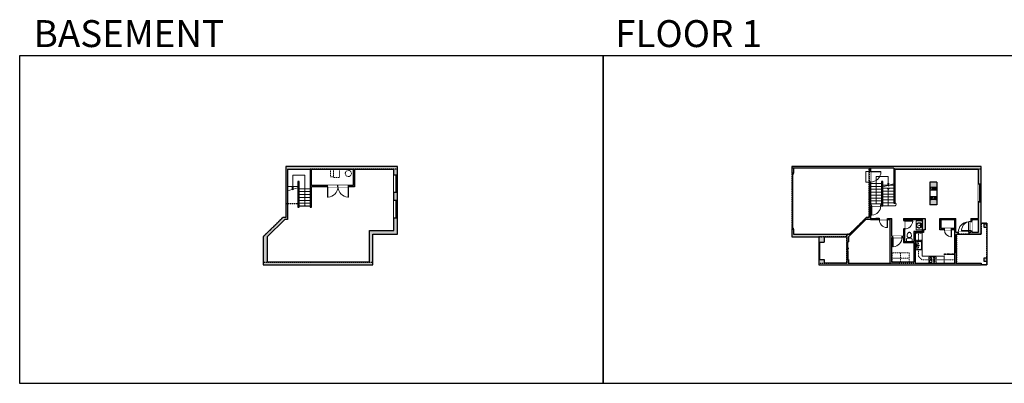
# Model space of a CAD drawing. Units: inches. Extents: x -1876 to 4124, y -2728 to -1480.
# Drawn here: x -1876 to 1498, y -2728 to -1480 of the extents above; entities that cross this region are included whole.
import ezdxf

# ---------------------------------------------------------------- set-up
doc = ezdxf.new("R2010")
doc.units = ezdxf.units.IN
doc.linetypes.add('Dash', pattern=[0.23622, 0.11811, -0.11811])
doc.layers.get('0').update_dxf_attribs({"color": 255})
doc.layers.get('Defpoints').update_dxf_attribs({"color": 6, "linetype": 'Dash'})
for name, color, linetype, lineweight in [('A-DOOR&WINDOWS', 4, 'Continuous', 9), ('A-OBJECT', 2, 'Continuous', 9), ('A-STAIRS', 1, 'Continuous', 15)]:
    doc.layers.add(name, color=color, linetype=linetype, lineweight=lineweight)
doc.layers.add('A-WALL', color=252, linetype='Continuous')
doc.styles.get("Standard").update_dxf_attribs({"font": 'arial.ttf'})

# ---------------------------------------------------------------- blocks, each defined once
blk = doc.blocks.new('*U243')
at = {"layer": 'A-OBJECT', "color": 0, "linetype": 'ByBlock', "lineweight": -2}
for p, q in [((334, 54), (-295, 54)), ((-295, 54), (-295, -553)), ((334, 54), (334, -553)), ((-295, -498), (334, -498)), ((-295, -553), (334, -553))]:
    blk.add_line(p, q, dxfattribs=at)
at = {"layer": 'A-OBJECT', "color": 252, "linetype": 'Continuous', "lineweight": -2}
for p, q in [((-193, -50), (-231, -12)), ((-193, -176), (-231, -214)), ((-177, -310), (-206, -282)), ((-177, -405), (-206, -433)), ((-83, -310), (-54, -282)), ((-83, -405), (-54, -433)), ((-67, -50), (-29, -12)), ((-67, -176), (-29, -214)), ((116, -66), (87, -37)), ((116, -160), (87, -189)), ((121, -310), (92, -282)), ((121, -405), (92, -433)), ((210, -66), (239, -37)), ((210, -160), (239, -189)), ((216, -310), (244, -282)), ((216, -405), (244, -433))]:
    blk.add_line(p, q, dxfattribs=at)
at = {"layer": 'A-OBJECT', "color": 0, "linetype": 'Continuous', "lineweight": -2}
for p, q in [((-130, -113), (-130, -113)), ((-130, -357), (-130, -357)), ((163, -113), (163, -113)), ((168, -357), (168, -357))]:
    blk.add_line(p, q, dxfattribs=at)
for centre, radius in [((-130, -113), 112), ((-130, -357), 84.3), ((163, -113), 84.3), ((168, -357), 84.3), ((117, -525), 21.7), ((171, -525), 21.7), ((225, -525), 21.7), ((279, -525), 21.7)]:
    blk.add_circle(centre, radius, dxfattribs=at)
at = {"layer": 'A-OBJECT', "color": 250, "linetype": 'Continuous', "lineweight": -2}
for centre, radius in [((-130, -113), 98.9), ((-130, -357), 74.2), ((163, -113), 74.2), ((168, -357), 74.2)]:
    blk.add_circle(centre, radius, dxfattribs=at)
blk = doc.blocks.new('blocks$0$Sink Kitchen-Single - 30_ x 21_-1227116-SUBSTRUCTURE Copy 1')
at = {"layer": 'A-OBJECT', "color": 0, "linetype": 'ByBlock', "lineweight": -2}
for p, q in [((381, 0), (-381, 0)), ((-381, 0), (-381, -533)), ((381, -533), (381, 0)), ((-381, -533), (381, -533)), ((-343, -165), (-343, -445)), ((-13, -114), (-292, -114)), ((-292, -495), (292, -495)), ((-13, -57), (-13, -216)), ((13, -57), (13, -216)), ((292, -114), (13, -114)), ((343, -445), (343, -165))]:
    blk.add_line(p, q, dxfattribs=at)
for centre, radius, start, end in [((-292, -165), 50.8, 90, 180), ((-292, -445), 50.8, 180, 270), ((-102, -57), 25.4, 0, 180), ((-102, -57), 25.4, 180, 0), ((0, -269), 25.4, 0, 180), ((0, -269), 25.4, 180, 0), ((0, -57), 12.7, 0, 180), ((0, -216), 12.7, 180, 0), ((102, -57), 25.4, 0, 180), ((102, -57), 25.4, 180, 0), ((292, -165), 50.8, 0, 90), ((292, -445), 50.8, 270, 0)]:
    blk.add_arc(centre, radius, start, end, dxfattribs=at)
blk = doc.blocks.new('*U76')
at = {"layer": 'A-OBJECT', "linetype": 'ByBlock', "lineweight": -2}
for p, q in [((-10, 162), (-10, 51)), ((10, 162), (10, 51))]:
    blk.add_line(p, q, dxfattribs=at)
for centre, radius, start, end in [((0, 0), 241, 90, 270), ((0, 0), 201, 165.30711, 14.69289), ((-95, 19), 105, 120.79274, 162.19039), ((0, -318), 452, 91.20673, 109.20864), ((-51, 162), 12.7, 360, 180), ((-51, 162), 12.7, 180, 360), ((0, 0), 20.6, 360, 180), ((0, 162), 9.52, 360, 180), ((0, 51), 9.52, 180, 360), ((0, 0), 241, 270, 90), ((0, -318), 452, 70.79136, 88.79327), ((51, 162), 12.7, 0, 180), ((51, 162), 12.7, 180, 360), ((95, 19), 105, 17.80961, 59.20726), ((0, 0), 20.6, 180, 360)]:
    blk.add_arc(centre, radius, start, end, dxfattribs=at)
blk = doc.blocks.new('*U241')
at = {"layer": 'A-OBJECT', "transparency": 33554687}
for points in [[(24, 9.1), (0, 9.1), (0, 30.9), (24, 30.9), (24, 40.9), (0, 40.9), (0, -0.9), (24, -0.9), (24, 9.1)], [(24, 30.9), (24, 9.1)]]:
    blk.add_lwpolyline(points, dxfattribs=at)
blk = doc.blocks.new('*U242')
at = {"layer": 'A-OBJECT', "color": 0, "linetype": 'ByBlock', "lineweight": -2, "transparency": 33554687}
for p, q in [((-36.3, -29.4), (-36.3, -31.4)), ((-34.8, -29.6), (-35.5, -31.5)), ((-1.5, -29.6), (-0.8, -31.5)), ((0, -29.4), (0, -31.4))]:
    blk.add_line(p, q, dxfattribs=at)
blk.add_lwpolyline([(0, -30.1), (0, 0), (-36.2, 0), (-36.3, -30.1)], close=True, dxfattribs=at)
for points in [[(-36.3, -30.9), (-36.3, -31.9, 0.414214), (-36, -32.1), (-18.6, -32.1, 0.414214), (-18.3, -31.9), (-18.3, -30.9, 0.414214), (-18.6, -30.6), (-35.2, -30.6)], [(0, -30.9), (0, -31.9, -0.414214), (-0.3, -32.1), (-17.7, -32.1, -0.414214), (-17.9, -31.9), (-17.9, -30.9, -0.414214), (-17.7, -30.6), (-1.1, -30.6)]]:
    blk.add_lwpolyline(points, format="xyb", dxfattribs=at)
for centre, radius in [((-35.5, -29.4), 0.748), ((-35.9, -31.4), 0.394), ((-35.9, -31.4), 0.118), ((-35.5, -29.4), 0.118), ((-0.8, -29.4), 0.748), ((-0.8, -29.4), 0.118), ((-0.4, -31.4), 0.394), ((-0.4, -31.4), 0.118)]:
    blk.add_circle(centre, radius, dxfattribs=at)
blk = doc.blocks.new('*U73')
at = {"layer": 'A-DOOR&WINDOWS', "color": 0, "linetype": 'ByBlock', "lineweight": -2, "transparency": 33554687}
for points in [[(3, 0), (0, 0), (0, 4), (3, 4)], [(189, 2), (189, 0), (3, 0), (3, 2)], [(192, 0), (189, 0), (189, 4), (192, 4)]]:
    blk.add_lwpolyline(points, close=True, dxfattribs=at)
at = {"layer": 'A-WALL', "color": 0, "linetype": 'ByBlock', "lineweight": -2, "transparency": 33554687}
blk.add_line((0, 4), (0, 0), dxfattribs=at)
blk = doc.blocks.new('*U244')
at = {"color": 0, "linetype": 'ByBlock', "lineweight": -2}
for p, q in [((-66.8, 42.1), (27.5, 42.1)), ((27.5, 42.1), (27.5, 0)), ((27.5, 0), (0, 0))]:
    blk.add_line(p, q, dxfattribs=at)
at = {"color": 0, "linetype": 'ByBlock', "lineweight": -2, "transparency": 33554687}
blk.add_lwpolyline([(3.5, 2.7), (0, 0), (3.5, -2.7)], dxfattribs=at)
blk = doc.blocks.new('blocks$0$Toilet-Domestic-2D - Toilet-Domestic-2D-1228486-SUBSTRUCTURE Copy 1')
at = {"layer": 'A-OBJECT', "color": 0, "linetype": 'ByBlock', "lineweight": -2}
for p, q in [((-253, 0), (-253, 196)), ((-186, 545), (-190, 495)), ((-190, 495), (-188, 469)), ((-188, 469), (-184, 444)), ((-172, 596), (-186, 545)), ((-184, 444), (-177, 418)), ((-177, 418), (-163, 393)), ((-154, 647), (-172, 596)), ((-163, 393), (-132, 368)), ((-159, 291), (159, 291)), ((-130, 698), (-154, 647)), ((-132, 368), (-97, 355)), ((-123, 291), (-132, 368)), ((-95, 749), (-130, 698)), ((-97, 355), (-25, 342)), ((-70, 774), (-95, 749)), ((-48, 787), (-70, 774)), ((-13, 799), (-48, 787)), ((-25, 342), (25, 342)), ((13, 799), (-13, 799)), ((48, 787), (13, 799)), ((25, 342), (97, 355)), ((70, 774), (48, 787)), ((95, 749), (70, 774)), ((130, 698), (95, 749)), ((97, 355), (132, 368)), ((123, 291), (132, 368)), ((154, 647), (130, 698)), ((132, 368), (163, 393)), ((172, 596), (154, 647)), ((163, 393), (177, 418)), ((186, 545), (172, 596)), ((177, 418), (184, 444)), ((184, 444), (188, 469)), ((190, 495), (186, 545)), ((188, 469), (190, 495)), ((253, 196), (253, 0))]:
    blk.add_line(p, q, dxfattribs=at)
blk.add_lwpolyline([(253, 0), (-253, 0)], dxfattribs=at)
for centre, start, end in [((-159, 196), 90, 180), ((159, 196), 0, 90)]:
    blk.add_arc(centre, 94.6, start, end, dxfattribs=at)
blk = doc.blocks.new('*U80')
at = {"layer": 'A-OBJECT', "linetype": 'Dash'}
for p, q in [((0, -13), (29.1, -13)), ((29.1, -13), (58.2, -13))]:
    blk.add_line(p, q, dxfattribs=at)
at = {"layer": 'A-OBJECT', "color": 0, "linetype": 'ByBlock', "lineweight": -2, "transparency": 33554687}
for points in [[(0, -31.3), (0, 0), (29.1, 0), (29.1, -31.3)], [(29.1, -31.3), (29.1, 0), (58.2, 0), (58.2, -31.3)]]:
    blk.add_lwpolyline(points, close=True, dxfattribs=at)
blk = doc.blocks.new('*U245')
at = {"color": 0, "linetype": 'ByBlock', "lineweight": -2}
blk.add_line((60, 0), (0, 0), dxfattribs=at)
at = {"color": 0, "linetype": 'ByBlock', "lineweight": -2, "transparency": 33554687}
blk.add_lwpolyline([(3.5, 2.7), (0, 0), (3.5, -2.7)], dxfattribs=at)
blk = doc.blocks.new('*U204')
blk.add_wipeout([(0, 30), (0, -195), (1321, -195), (1321, 30)]).dxf.layer = 'A-DOOR&WINDOWS'
at = {"color": 0, "linetype": 'ByBlock', "lineweight": -2, "transparency": 33554687}
blk.add_lwpolyline([(51, 1319), (0, 1319), (0, 0), (51, 0)], close=True, dxfattribs=at)
blk.add_arc((0, 0), 1321, 0, 86.82115, dxfattribs=at)
at = {"layer": 'A-WALL', "transparency": 33554687}
for points in [[(0, 0), (0, -165)], [(1321, 0), (1321, -165)]]:
    blk.add_lwpolyline(points, dxfattribs=at)
blk = doc.blocks.new('*U205')
blk.add_wipeout([(0, 30), (0, -195), (1156, -195), (1156, 30)]).dxf.layer = 'A-DOOR&WINDOWS'
at = {"color": 0, "linetype": 'ByBlock', "lineweight": -2, "transparency": 33554687}
blk.add_lwpolyline([(51, 1154), (0, 1154), (0, 0), (51, 0)], close=True, dxfattribs=at)
blk.add_arc((0, 0), 1156, 0, 86.82115, dxfattribs=at)
at = {"layer": 'A-WALL', "transparency": 33554687}
for points in [[(0, 0), (0, -165)], [(1156, 0), (1156, -165)]]:
    blk.add_lwpolyline(points, dxfattribs=at)
blk = doc.blocks.new('*U208')
blk.add_wipeout([(0, 30), (0, -278), (1486, -278), (1486, 30)]).dxf.layer = 'A-DOOR&WINDOWS'
at = {"color": 0, "linetype": 'ByBlock', "lineweight": -2, "transparency": 33554687}
blk.add_lwpolyline([(51, 1485), (0, 1485), (0, 0), (51, 0)], close=True, dxfattribs=at)
blk.add_arc((0, 0), 1486, 0, 86.82115, dxfattribs=at)
at = {"layer": 'A-WALL', "transparency": 33554687}
for points in [[(0, 0), (0, -248)], [(1486, 0), (1486, -248)]]:
    blk.add_lwpolyline(points, dxfattribs=at)
blk = doc.blocks.new('*U248')
at = {"color": 252}
blk.add_wipeout([(12, 0), (12, -6), (0, -6), (0, 0)], dxfattribs=at)
at = {"color": 4}
for points in [[(3, -6), (3, -3.7), (3, -3.7), (3, -2.3), (3, -2.3), (3, 0), (0, 0), (0, -6)], [(9, -6), (9, -3.7), (9, -3.7), (9, -2.3), (9, -2.3), (9, 0), (12, 0), (12, -6)]]:
    blk.add_lwpolyline(points, close=True, dxfattribs=at)
at = {"color": 9}
for points in [[(3, 0), (9, 0)], [(3, -6), (9, -6)]]:
    blk.add_lwpolyline(points, dxfattribs=at)
blk.add_lwpolyline([(3, -3), (9, -3), (9, -3), (3, -3)], close=True, dxfattribs=at)
at = {"layer": 'A-WALL'}
for points in [[(0, 0), (0, -6)], [(12, 0), (12, -6)]]:
    blk.add_lwpolyline(points, dxfattribs=at)
blk = doc.blocks.new('*U247')
at = {"color": 252}
blk.add_wipeout([(31.5, 0), (31.5, -9), (-28.5, -9), (-28.5, 0)], dxfattribs=at)
at = {"color": 4}
for points in [[(3, -6), (3, -3.7), (3, -3.7), (3, -2.3), (3, -2.3), (3, 0), (0, 0), (0, -6)], [(28.5, -6), (28.5, -3.7), (28.5, -3.7), (28.5, -2.3), (28.5, -2.3), (28.5, 0), (31.5, 0), (31.5, -6)], [(-25.5, -6), (-25.5, -3.7), (-25.5, -3.7), (-25.5, -2.3), (-25.5, -2.3), (-25.5, 0), (-28.5, 0), (-28.5, -6)], [(0, -6), (0, -3.7), (0, -3.7), (0, -2.3), (0, -2.3), (0, 0), (3, 0), (3, -6)]]:
    blk.add_lwpolyline(points, close=True, dxfattribs=at)
at = {"color": 9}
for points in [[(3, 0), (28.5, 0)], [(0, 0), (-25.5, 0)], [(0, -6), (-25.5, -6)], [(3, -6), (28.5, -6)]]:
    blk.add_lwpolyline(points, dxfattribs=at)
for points in [[(0, -3), (-25.5, -3), (-25.5, -3), (0, -3)], [(3, -3), (28.5, -3), (28.5, -3), (3, -3)]]:
    blk.add_lwpolyline(points, close=True, dxfattribs=at)
at = {"layer": 'A-WALL'}
for points in [[(31.5, 0), (31.5, -9)], [(-28.5, 0), (-28.5, -9)]]:
    blk.add_lwpolyline(points, dxfattribs=at)
blk = doc.blocks.new('*U83')
at = {"layer": 'A-DOOR&WINDOWS', "transparency": 33554687}
blk.add_hatch(color=9, dxfattribs=at).paths.add_polyline_path([(14, 12.2), (14, 13.2), (11, 12.7)], flags=0)
at = {"layer": 'A-DOOR&WINDOWS', "color": 9, "transparency": 33554687}
for p, q in [((14, 13.2), (11, 12.7)), ((23, 12.7), (11, 12.7)), ((11, 12.7), (14, 12.2)), ((14, 12.2), (14, 13.2))]:
    blk.add_line(p, q, dxfattribs=at)
at = {"layer": 'A-DOOR&WINDOWS', "color": 0, "linetype": 'ByBlock', "lineweight": -2, "transparency": 33554687}
for points in [[(-66.6, 9.9), (-66.6, 6.6), (0, 6.6), (0, 9.9)], [(0, 6.6), (0, 3.2), (66.6, 3.2), (66.6, 6.6)]]:
    blk.add_lwpolyline(points, close=True, dxfattribs=at)
at = {"layer": 'A-WALL', "transparency": 33554687}
for points in [[(-66.6, 2.1), (-66.6, 11)], [(66.6, 2.1), (66.6, 11)]]:
    blk.add_lwpolyline(points, dxfattribs=at)
blk = doc.blocks.new('*U202')
blk.add_wipeout([(0, 30), (0, -195), (991, -195), (991, 30)]).dxf.layer = 'A-DOOR&WINDOWS'
at = {"color": 0, "linetype": 'ByBlock', "lineweight": -2, "transparency": 33554687}
blk.add_lwpolyline([(51, 989), (0, 989), (0, 0), (51, 0)], close=True, dxfattribs=at)
blk.add_arc((0, 0), 991, 0, 86.82115, dxfattribs=at)
at = {"layer": 'A-WALL', "transparency": 33554687}
for points in [[(0, 0), (0, -165)], [(991, 0), (991, -165)]]:
    blk.add_lwpolyline(points, dxfattribs=at)
blk = doc.blocks.new('*U249')
at = {"color": 252}
blk.add_wipeout([(31.5, 0), (31.5, -6), (-28.5, -6), (-28.5, 0)], dxfattribs=at)
at = {"color": 4}
for points in [[(3, -6), (3, -3.7), (3, -3.7), (3, -2.3), (3, -2.3), (3, 0), (0, 0), (0, -6)], [(28.5, -6), (28.5, -3.7), (28.5, -3.7), (28.5, -2.3), (28.5, -2.3), (28.5, 0), (31.5, 0), (31.5, -6)], [(-25.5, -6), (-25.5, -3.7), (-25.5, -3.7), (-25.5, -2.3), (-25.5, -2.3), (-25.5, 0), (-28.5, 0), (-28.5, -6)], [(0, -6), (0, -3.7), (0, -3.7), (0, -2.3), (0, -2.3), (0, 0), (3, 0), (3, -6)]]:
    blk.add_lwpolyline(points, close=True, dxfattribs=at)
at = {"color": 9}
for points in [[(3, 0), (28.5, 0)], [(0, 0), (-25.5, 0)], [(0, -6), (-25.5, -6)], [(3, -6), (28.5, -6)]]:
    blk.add_lwpolyline(points, dxfattribs=at)
for points in [[(0, -3), (-25.5, -3), (-25.5, -3), (0, -3)], [(3, -3), (28.5, -3), (28.5, -3), (3, -3)]]:
    blk.add_lwpolyline(points, close=True, dxfattribs=at)
at = {"layer": 'A-WALL'}
for points in [[(31.5, 0), (31.5, -6)], [(-28.5, 0), (-28.5, -6)]]:
    blk.add_lwpolyline(points, dxfattribs=at)
blk = doc.blocks.new('*U201')
blk.add_wipeout([(0, 30), (0, -195), (1486, -195), (1486, 30)]).dxf.layer = 'A-DOOR&WINDOWS'
at = {"color": 0, "linetype": 'ByBlock', "lineweight": -2, "transparency": 33554687}
blk.add_lwpolyline([(51, 1485), (0, 1485), (0, 0), (51, 0)], close=True, dxfattribs=at)
blk.add_arc((0, 0), 1486, 0, 86.82115, dxfattribs=at)
at = {"layer": 'A-WALL', "transparency": 33554687}
for points in [[(0, 0), (0, -165)], [(1486, 0), (1486, -165)]]:
    blk.add_lwpolyline(points, dxfattribs=at)
blk = doc.blocks.new('*U250')
at = {"color": 0, "linetype": 'ByBlock', "lineweight": -2}
for p, q in [((-60.1, 41.1), (46.6, 41.1)), ((46.6, 41.1), (46.6, 0)), ((46.6, 0), (0, 0))]:
    blk.add_line(p, q, dxfattribs=at)
at = {"color": 0, "linetype": 'ByBlock', "lineweight": -2, "transparency": 33554687}
blk.add_lwpolyline([(3.5, 2.7), (0, 0), (3.5, -2.7)], dxfattribs=at)
blk = doc.blocks.new('*U251')
at = {"color": 252}
blk.add_wipeout([(31.5, 0), (31.5, -12), (-28.5, -12), (-28.5, 0)], dxfattribs=at)
at = {"color": 4}
for points in [[(3, -6), (3, -3.7), (3, -3.7), (3, -2.3), (3, -2.3), (3, 0), (0, 0), (0, -6)], [(28.5, -6), (28.5, -3.7), (28.5, -3.7), (28.5, -2.3), (28.5, -2.3), (28.5, 0), (31.5, 0), (31.5, -6)], [(-25.5, -6), (-25.5, -3.7), (-25.5, -3.7), (-25.5, -2.3), (-25.5, -2.3), (-25.5, 0), (-28.5, 0), (-28.5, -6)], [(0, -6), (0, -3.7), (0, -3.7), (0, -2.3), (0, -2.3), (0, 0), (3, 0), (3, -6)]]:
    blk.add_lwpolyline(points, close=True, dxfattribs=at)
at = {"color": 9}
for points in [[(3, 0), (28.5, 0)], [(0, 0), (-25.5, 0)], [(0, -6), (-25.5, -6)], [(3, -6), (28.5, -6)]]:
    blk.add_lwpolyline(points, dxfattribs=at)
for points in [[(0, -3), (-25.5, -3), (-25.5, -3), (0, -3)], [(3, -3), (28.5, -3), (28.5, -3), (3, -3)]]:
    blk.add_lwpolyline(points, close=True, dxfattribs=at)
at = {"layer": 'A-WALL'}
for points in [[(31.5, 0), (31.5, -12)], [(-28.5, 0), (-28.5, -12)]]:
    blk.add_lwpolyline(points, dxfattribs=at)

msp = doc.modelspace()

# ---------------------------------------------------------------- hatches: boundary and pattern name
at = {"layer": 'A-OBJECT', "transparency": 33554687}
h = msp.add_hatch(dxfattribs=at)
h.set_pattern_fill('ANSI31', color=256, scale=25, angle=375)
h.set_pattern_definition([(60, (-15130.8965, -5888.4213), (-2.7063294, 1.5625), [])])
h.paths.add_polyline_path([(1267.1, -2055), (1243.1, -2055), (1243.1, -2096.8), (1267.1, -2096.8), (1267.1, -2086.8), (1243.1, -2086.8), (1243.1, -2065), (1267.1, -2065)])
at = {"layer": 'A-WALL'}
h = msp.add_hatch(color=256, dxfattribs=at)
h.dxf.hatch_style = 1
h.paths.add_polyline_path([(-581.4, -1983.9), (-964.5, -1983.9), (-964.5, -2158.5), (-974.5, -2158.5), (-1041.7, -2224.8), (-1041.7, -2321.4), (-665.7, -2321.4), (-665.7, -2215.4), (-581.4, -2215.4), (-581.4, -2160.8), (-587.4, -2160.8), (-593.4, -2160.8), (-593.4, -2203.4), (-677.7, -2203.4), (-677.7, -2311.4), (-1027.7, -2311.4), (-1027.7, -2225), (-967.3, -2165.5), (-958.5, -2165.5), (-958.5, -1992.9), (-880.4, -1992.9), (-880.4, -2123), (-876.4, -2123), (-876.4, -2052.9), (-821.2, -2052.9), (-821.2, -2048.9), (-876.4, -2048.9), (-876.4, -1992.9), (-732.7, -1992.9), (-732.7, -2048.9), (-749.2, -2048.9), (-749.2, -2052.9), (-728.7, -2052.9), (-728.7, -1992.9), (-593.4, -1992.9), (-593.4, -2013.1), (-581.4, -2013.1)])
h.paths.add_polyline_path([(-581.4, -2073.1), (-587.4, -2073.1), (-593.4, -2073.1), (-593.4, -2100.8), (-581.4, -2100.8)], flags=17)
h.paths.add_polyline_path([(-918.5, -2035.3), (-922.5, -2035.3), (-922.5, -2123), (-918.5, -2123)], flags=17)
h = msp.add_hatch(color=256, dxfattribs=at)
h.dxf.hatch_style = 1
h.paths.add_polyline_path([(1418.6, -1983.9), (769.6, -1983.9), (769.6, -2006.7), (775.6, -2006.7), (775.6, -1989.9), (1035.5, -1989.9), (1035.5, -2001), (1039.5, -2001), (1039.5, -1989.9), (1119.6, -1989.9), (1119.6, -2043.4), (1123.6, -2043.4), (1123.6, -1992.9), (1409.6, -1992.9), (1409.6, -2044.6), (1418.6, -2044.6)])
h.paths.add_polyline_path([(1267.1, -2037), (1243.1, -2037), (1243.1, -2055), (1267.1, -2055)])
h.paths.add_polyline_path([(1267.1, -2096.8), (1243.1, -2096.8), (1243.1, -2114.8), (1267.1, -2114.8)])
h.paths.add_polyline_path([(1418.6, -2104.6), (1412.6, -2104.6), (1409.6, -2104.6), (1409.6, -2161.5), (1383.3, -2161.5), (1383.3, -2171.9), (1387.3, -2171.9), (1387.3, -2165.5), (1409.6, -2165.5), (1409.6, -2209.4), (1387.3, -2209.4), (1387.3, -2203.9), (1383.3, -2203.9), (1383.3, -2209.4), (1376.3, -2209.4), (1376.3, -2215.4), (1418.6, -2215.4)])
h.paths.add_polyline_path([(1334.3, -2279.2), (1328.3, -2279.2), (1328.3, -2315.4), (1192.3, -2315.4), (1192.3, -2210.3), (1220.7, -2210.3), (1220.7, -2201.3), (1226.7, -2201.3), (1226.7, -2161.5), (1152.2, -2161.5), (1152.2, -2170), (1156.2, -2170), (1156.2, -2165.5), (1216.7, -2165.5), (1216.7, -2206.3), (1188.3, -2206.3), (1188.3, -2240.7), (1156.2, -2240.7), (1156.2, -2198), (1152.2, -2198), (1152.2, -2223), (1147.9, -2223), (1147.9, -2227), (1152.2, -2227), (1152.2, -2244.7), (1188.3, -2244.7), (1188.3, -2311.4), (1112.8, -2311.4), (1112.8, -2227), (1115.9, -2227), (1115.9, -2223), (1112.8, -2223), (1112.8, -2161.5), (1097.5, -2161.5), (1097.5, -2165.5), (1106.8, -2165.5), (1106.8, -2315.4), (964.3, -2315.4), (964.3, -2302.5), (958.3, -2302.5), (958.3, -2315.4), (880.8, -2315.4), (880.8, -2302.4), (862.8, -2302.4), (862.8, -2321.4), (1418.6, -2321.4), (1418.6, -2315.4), (1334.3, -2315.4)])
h.paths.add_polyline_path([(1332.3, -2161.5), (1277.5, -2161.5), (1277.5, -2200.6), (1292.7, -2200.6), (1292.7, -2196.6), (1281.5, -2196.6), (1281.5, -2165.5), (1328.3, -2165.5), (1328.3, -2196.6), (1316.7, -2196.6), (1316.7, -2200.6), (1328.3, -2200.6), (1328.3, -2209.4), (1328.3, -2219.2), (1334.3, -2219.2), (1334.3, -2215.4), (1340.3, -2215.4), (1340.3, -2209.4), (1332.3, -2209.4)], flags=17)
h.paths.add_polyline_path([(1438.1, -2298.1), (1428.1, -2298.1), (1428.1, -2308.1), (1438.1, -2308.1)])
h.paths.add_polyline_path([(1438.1, -2181.6), (1428.1, -2181.6), (1428.1, -2191.6), (1438.1, -2191.6)])
h.paths.add_polyline_path([(1024.1, -2165.5), (1039.5, -2165.5), (1057.5, -2165.5), (1057.5, -2161.5), (1039.5, -2161.5), (1039.5, -2118.7), (1042.7, -2118.7), (1042.7, -2114.7), (1039.5, -2114.7), (1039.5, -2037), (1035.5, -2037), (1035.5, -2037.1), (1035.5, -2158.5), (1025.5, -2158.5), (967.7, -2215.5), (775.6, -2215.5), (775.6, -2198.7), (771.6, -2198.7), (769.6, -2198.7), (769.6, -2225.5), (862.8, -2225.5), (862.8, -2243.5), (880.8, -2243.5), (880.8, -2225.5), (958.3, -2225.5), (958.3, -2242.5), (964.3, -2242.5), (964.3, -2224.5)])
h.paths.add_polyline_path([(1081.5, -2078.9), (1077.5, -2078.9), (1077.5, -2114.7), (1074.7, -2114.7), (1074.7, -2118.7), (1081.5, -2118.7)])

# ---------------------------------------------------------------- linework, layer by layer
at = {"layer": 'A-OBJECT', "linetype": 'Dash', "transparency": 33554687}
for points in [[(-800.4, -1994.2), (-800.4, -2019.2), (-810.8, -2019.2), (-810.8, -1994.2)], [(-780.5, -1994.2), (-780.5, -2021.3), (-800.4, -2021.3), (-800.4, -1994.2)], [(1216.2, -2212.8), (1216.2, -2236), (1193.9, -2236), (1193.9, -2212.8)]]:
    msp.add_lwpolyline(points, close=True, dxfattribs=at)
at = {"layer": 'A-OBJECT', "transparency": 33554687}
for points in [[(1216.7, -2201.4), (1195.5, -2201.4), (1195.5, -2170.6), (1216.7, -2170.6)], [(1216.6, -2210.3), (1216.6, -2291.5), (1292.4, -2291.5), (1292.4, -2315.4)]]:
    msp.add_lwpolyline(points, dxfattribs=at)
at = {"layer": 'A-OBJECT', "linetype": 'Dash', "transparency": 33554687}
msp.add_lwpolyline([(1328.3, -2303.4), (1215.9, -2303.4), (1204, -2291.5), (1204, -2210.3)], dxfattribs=at)
msp.add_circle((-749.8, -2007.6), 10.4, dxfattribs=at)
at = {"layer": 'A-STAIRS'}
for p, q in [((1023.5, -2037.1), (1023.5, -2000.6)), ((1023.5, -2000.6), (1035.5, -2000.6)), ((-958.5, -2051.8), (-922.5, -2051.8)), ((1035.5, -2037.1), (1023.5, -2037.1)), ((1039.5, -2041.8), (1077.5, -2041.8)), ((1039.5, -2051.8), (1077.5, -2051.8)), ((1119.6, -2048.1), (1081.5, -2048.1)), ((1119.6, -2058.1), (1081.5, -2058.1)), ((-880.4, -2059.8), (-918.5, -2059.8)), ((-880.4, -2069.8), (-918.5, -2069.8)), ((-880.4, -2079.8), (-918.5, -2079.8)), ((-880.4, -2089.8), (-918.5, -2089.8)), ((1039.5, -2061.8), (1077.5, -2061.8)), ((1039.5, -2071.8), (1077.5, -2071.8)), ((1039.5, -2081.8), (1077.5, -2081.8)), ((1039.5, -2091.8), (1077.5, -2091.8)), ((1119.6, -2068.1), (1081.5, -2068.1)), ((1119.6, -2078.1), (1081.5, -2078.1)), ((1119.6, -2088.1), (1081.5, -2088.1)), ((-880.4, -2099.8), (-918.5, -2099.8)), ((-880.4, -2109.8), (-918.5, -2109.8)), ((-880.4, -2119.8), (-918.5, -2119.8)), ((1039.5, -2101.8), (1077.5, -2101.8)), ((1039.5, -2111.8), (1077.5, -2111.8)), ((1119.6, -2098.1), (1081.5, -2098.1)), ((1119.6, -2108.1), (1081.5, -2108.1))]:
    msp.add_line(p, q, dxfattribs=at)
for points in [[(-922.5, -2057.1), (-938.5, -2061.5), (-938.9, -2064), (-942.2, -2059.6), (-942.4, -2062.6), (-958.5, -2067)], [(1119.6, -2043.4), (1102.6, -2048.1), (1102.3, -2050.6), (1098.9, -2046.2), (1098.7, -2049.2), (1081.6, -2053.9)]]:
    msp.add_lwpolyline(points, dxfattribs=at)
msp.add_lwpolyline([(1081.5, -2118.1), (1123.9, -2118.1, 0.755527), (1123.6, -2108.1)], format="xyb", dxfattribs=at)
at = {"layer": 'A-WALL'}
for p, q in [((-581.4, -1983.9), (-964.5, -1983.9)), ((-964.5, -1983.9), (-964.5, -2158.5)), ((-581.4, -2215.4), (-581.4, -1983.9)), ((1418.6, -1983.9), (769.6, -1983.9)), ((769.6, -1983.9), (769.6, -2006.7)), ((775.6, -1989.9), (775.6, -2006.7)), ((1035.5, -1989.9), (775.6, -1989.9)), ((1035.5, -1989.9), (1035.5, -2158.5)), ((1415.6, -1983.9), (1039.5, -1983.9)), ((1119.6, -1989.9), (1039.5, -1989.9)), ((1039.5, -1989.9), (1039.5, -2114.7)), ((1119.6, -1989.9), (1119.6, -2109.3)), ((1418.6, -2215.4), (1418.6, -1983.9)), ((-958.5, -1992.9), (-958.5, -2165.5)), ((-958.5, -1992.9), (-880.4, -1992.9)), ((-880.4, -1992.9), (-880.4, -2123)), ((-876.4, -2048.9), (-876.4, -1992.9)), ((-876.4, -1992.9), (-732.7, -1992.9)), ((-732.7, -1992.9), (-732.7, -2048.9)), ((-728.7, -1992.9), (-728.7, -2052.9)), ((-728.7, -1992.9), (-593.4, -1992.9)), ((-593.4, -2203.4), (-593.4, -1992.9)), ((-593.4, -2013.1), (-581.4, -2013.1)), ((775.6, -2006.7), (769.6, -2006.7)), ((1123.6, -2109.3), (1123.6, -1992.9)), ((1123.6, -1992.9), (1409.6, -1992.9)), ((1409.6, -2161.5), (1409.6, -1992.9)), ((-918.5, -2035.3), (-922.5, -2035.3)), ((-922.5, -2035.3), (-922.5, -2123)), ((-918.5, -2123), (-918.5, -2035.3)), ((-732.7, -2048.9), (-876.4, -2048.9)), ((-876.4, -2123), (-876.4, -2052.9)), ((-728.7, -2052.9), (-876.4, -2052.9)), ((1081.5, -2035.3), (1077.5, -2035.3)), ((1077.5, -2035.3), (1077.5, -2114.7)), ((1081.5, -2118.7), (1081.5, -2035.3)), ((1123.6, -2043.4), (1119.6, -2043.4)), ((1267.1, -2037), (1243.1, -2037)), ((1243.1, -2037), (1243.1, -2114.8)), ((1243.1, -2055), (1247.1, -2055)), ((1263.1, -2055), (1267.1, -2055)), ((1267.1, -2037), (1267.1, -2114.8)), ((1418.6, -2044.6), (1409.6, -2044.6)), ((-581.4, -2073.1), (-593.4, -2073.1)), ((1077.5, -2078.9), (1081.5, -2078.9)), ((-922.5, -2123), (-918.5, -2123)), ((-880.4, -2123), (-876.4, -2123)), ((-593.4, -2100.8), (-581.4, -2100.8)), ((1039.5, -2114.7), (1077.5, -2114.7)), ((1039.5, -2118.7), (1081.5, -2118.7)), ((1039.5, -2118.7), (1039.5, -2161.5)), ((1119.6, -2109.3), (1123.6, -2109.3)), ((1243.1, -2096.8), (1247.1, -2096.8)), ((1267.1, -2114.8), (1243.1, -2114.8)), ((1263.1, -2096.8), (1267.1, -2096.8)), ((1409.6, -2104.6), (1418.6, -2104.6)), ((-974.5, -2158.5), (-1041.7, -2224.8)), ((-964.5, -2158.5), (-974.5, -2158.5)), ((1025.5, -2158.5), (967.7, -2215.5)), ((1035.5, -2158.5), (1025.5, -2158.5)), ((-967.3, -2165.5), (-1027.7, -2225)), ((-958.5, -2165.5), (-967.3, -2165.5)), ((-581.4, -2160.8), (-593.4, -2160.8)), ((1024.1, -2165.5), (964.3, -2224.5)), ((1039.5, -2165.5), (1024.1, -2165.5)), ((1039.5, -2161.5), (1112.8, -2161.5)), ((1039.5, -2165.5), (1106.8, -2165.5)), ((1057.5, -2161.5), (1057.5, -2165.5)), ((1069.5, -2161.5), (1069.5, -2165.5)), ((1097.5, -2165.5), (1097.5, -2161.5)), ((1106.8, -2315.4), (1106.8, -2165.5)), ((1112.8, -2223), (1112.8, -2161.5)), ((1152.2, -2161.5), (1152.2, -2223)), ((1152.2, -2161.5), (1226.7, -2161.5)), ((1156.2, -2165.5), (1156.2, -2240.7)), ((1156.2, -2165.5), (1216.7, -2165.5)), ((1216.7, -2165.5), (1216.7, -2206.3)), ((1226.7, -2161.5), (1226.7, -2201.3)), ((1277.5, -2200.6), (1277.5, -2161.5)), ((1277.5, -2161.5), (1332.3, -2161.5)), ((1281.5, -2196.6), (1281.5, -2165.5)), ((1281.5, -2165.5), (1328.3, -2165.5)), ((1328.3, -2196.6), (1328.3, -2165.5)), ((1332.3, -2209.4), (1332.3, -2161.5)), ((1383.3, -2161.5), (1383.3, -2209.4)), ((1383.3, -2161.5), (1409.6, -2161.5)), ((1387.3, -2165.5), (1409.6, -2165.5)), ((1387.3, -2165.5), (1387.3, -2209.4)), ((1409.6, -2209.4), (1409.6, -2165.5)), ((1438.1, -2181.6), (1428.1, -2181.6)), ((1428.1, -2181.6), (1428.1, -2191.6)), ((1428.1, -2191.6), (1438.1, -2191.6)), ((-1041.7, -2224.8), (-1041.7, -2321.4)), ((-1027.7, -2225), (-1027.7, -2311.4)), ((-677.7, -2311.4), (-677.7, -2203.4)), ((-677.7, -2203.4), (-593.4, -2203.4)), ((-665.7, -2321.4), (-665.7, -2215.4)), ((-665.7, -2215.4), (-581.4, -2215.4)), ((769.6, -2198.7), (775.6, -2198.7)), ((769.6, -2198.7), (769.6, -2225.5)), ((769.6, -2225.5), (862.8, -2225.5)), ((775.6, -2198.7), (775.6, -2215.5)), ((775.6, -2215.5), (967.7, -2215.5)), ((862.8, -2225.5), (862.8, -2321.4)), ((880.8, -2225.5), (880.8, -2243.5)), ((880.8, -2225.5), (958.3, -2225.5)), ((958.3, -2225.5), (958.3, -2242.5)), ((964.3, -2224.5), (964.3, -2242.5)), ((1112.8, -2223), (1152.2, -2223)), ((1188.3, -2206.3), (1188.3, -2240.7)), ((1216.7, -2206.3), (1188.3, -2206.3)), ((1220.7, -2210.3), (1192.3, -2210.3)), ((1192.3, -2210.3), (1192.3, -2315.4)), ((1226.7, -2201.3), (1220.7, -2201.3)), ((1220.7, -2201.3), (1220.7, -2210.3)), ((1328.3, -2200.6), (1277.5, -2200.6)), ((1328.3, -2196.6), (1281.5, -2196.6)), ((1328.3, -2209.4), (1328.3, -2200.6)), ((1328.3, -2315.4), (1328.3, -2209.4)), ((1328.3, -2219.2), (1334.3, -2219.2)), ((1332.3, -2209.4), (1383.3, -2209.4)), ((1334.3, -2215.4), (1418.6, -2215.4)), ((1334.3, -2315.4), (1334.3, -2215.4)), ((1387.3, -2209.4), (1409.6, -2209.4)), ((862.8, -2243.5), (880.8, -2243.5)), ((864.8, -2243.5), (864.8, -2302.4)), ((958.3, -2242.5), (964.3, -2242.5)), ((1112.8, -2227), (1152.2, -2227)), ((1112.8, -2311.4), (1112.8, -2227)), ((1152.2, -2227), (1152.2, -2244.7)), ((1152.2, -2244.7), (1188.3, -2244.7)), ((1156.2, -2240.7), (1188.3, -2240.7)), ((1188.3, -2244.7), (1188.3, -2311.4)), ((1334.3, -2279.2), (1328.3, -2279.2)), ((-1041.7, -2321.4), (-665.7, -2321.4)), ((-677.7, -2311.4), (-1027.7, -2311.4)), ((862.8, -2302.4), (880.8, -2302.4)), ((862.8, -2321.4), (1418.6, -2321.4)), ((880.8, -2302.4), (880.8, -2315.4)), ((958.3, -2315.4), (880.8, -2315.4)), ((964.3, -2302.5), (958.3, -2302.5)), ((958.3, -2302.5), (958.3, -2315.4)), ((964.3, -2302.5), (964.3, -2315.4)), ((964.3, -2315.4), (1106.8, -2315.4)), ((1188.3, -2311.4), (1112.8, -2311.4)), ((1192.3, -2315.4), (1328.3, -2315.4)), ((1334.3, -2315.4), (1418.6, -2315.4)), ((1418.6, -2315.4), (1418.6, -2321.4)), ((1438.1, -2298.1), (1428.1, -2298.1)), ((1428.1, -2298.1), (1428.1, -2308.1)), ((1428.1, -2308.1), (1438.1, -2308.1))]:
    msp.add_line(p, q, dxfattribs=at)
msp.add_lwpolyline([(1418.6, -2178.2), (1438.1, -2178.2), (1438.1, -2321.4), (1418.6, -2321.4)], dxfattribs=at)
at = {"layer": 'Defpoints', "color": 255, "linetype": 'Continuous', "elevation": 0}
for points in [[(-1876, -1602.6), (124, -1602.6), (124, -2727.6), (-1876, -2727.6)], [(124, -1602.6), (2124, -1602.6), (2124, -2727.6), (124, -2727.6)]]:
    msp.add_lwpolyline(points, close=True, dxfattribs=at)
at = {"layer": 'Defpoints'}
msp.add_lwpolyline([(862.8, -2225.5), (862.8, -2315.4), (958.3, -2315.4), (958.3, -2225.5), (862.8, -2225.5)], dxfattribs=at)

# ---------------------------------------------------------------- block references
at = {"layer": 'A-DOOR&WINDOWS', "rotation": 270}
msp.add_blockref('*U73', (771.6, -2006.7), dxfattribs=at)
at = {"layer": 'A-DOOR&WINDOWS', "transparency": 33554687, "xscale": -0.4506616870520158, "yscale": 0.4506616870520158, "zscale": 0.4506616870520158, "rotation": 270}
msp.add_blockref('*U83', (958.4, -2272.5), dxfattribs=at)
at = {"layer": 'A-OBJECT', "color": 7, "true_color": 0xffffff}
msp.add_blockref('*U241', (1243.1, -2095.9), dxfattribs=at)
at = {"layer": 'A-OBJECT', "transparency": 33554687, "yscale": 0.03935794656299858, "zscale": 0.03935794656299858}
for name, p, xscale, rotation in [('*U76', (1206.1, -2186), 0.03935794656299858, 270), ('blocks$0$Toilet-Domestic-2D - Toilet-Domestic-2D-1228486-SUBSTRUCTURE Copy 1', (1172.3, -2240.7), -0.03935794656299858, 359.9999999999987), ('blocks$0$Sink Kitchen-Single - 30_ x 21_-1227116-SUBSTRUCTURE Copy 1', (1194.5, -2254.6), 0.03935794656299858, 90)]:
    msp.add_blockref(name, p, dxfattribs=dict(at, xscale=xscale, rotation=rotation))
at = {"layer": 'A-OBJECT', "linetype": 'Dash', "rotation": 180}
msp.add_blockref('*U80', (1171.9, -2311.4), dxfattribs=at)
at = {"layer": 'A-OBJECT', "linetype": 'Dash'}
for name, p, xscale, yscale, zscale, rotation in [('*U243', (1250.9, -2313.2), -0.03935794656299858, 0.03935794656299858, 0.03935794656299858, 180), ('*U242', (1292.4, -2315.4), 0.9867728810183646, 0.9867728810183646, 0.9867728810183646, 180.0000011157077)]:
    msp.add_blockref(name, p, dxfattribs=dict(at, xscale=xscale, yscale=yscale, zscale=zscale, rotation=rotation))
at = {"layer": 'A-STAIRS', "xscale": -1}
for name, p, rotation in [('*U250', (-940.5, -2059.6), 270), ('*U245', (1100.5, -2058.1), 90)]:
    msp.add_blockref(name, p, dxfattribs=dict(at, rotation=rotation))
at = {"layer": 'A-STAIRS', "rotation": 90.00000000000001}
msp.add_blockref('*U244', (1100.5, -2045), dxfattribs=at)

# ---------------------------------------------------------------- texts
at = {"layer": 'Defpoints', "linetype": 'Continuous', "char_height": 92.408, "width": 623.405, "attachment_point": 7}
for s, insert in [('\\pxqc;BASEMENT', (-1813.6, -1573.9, 0)), ('\\pxqc;FLOOR 1', (104.5, -1573.9, 0))]:
    msp.add_mtext(s, dxfattribs=dict(at, insert=insert))

# ---------------------------------------------------------------- next in the draw order: block references
at = {"layer": 'A-DOOR&WINDOWS', "rotation": 270}
for name, p in [('*U251', (-581.4, -2041.6)), ('*U247', (1418.6, -2073.1)), ('*U251', (-581.4, -2129.3))]:
    msp.add_blockref(name, p, dxfattribs=at)
at = {"layer": 'A-DOOR&WINDOWS', "transparency": 33554687, "yscale": 0.02422732627077181, "zscale": 0.02422732627077181}
for name, p, xscale, rotation in [('*U201', (1039.5, -2001), 0.02422732627077181, 270), ('*U201', (-821.2, -2052.9), -0.02422732627077181, 180), ('*U205', (1097.5, -2165.5), 0.02422732627077181, 180), ('*U205', (1156.2, -2170), 0.02422732627077181, 270), ('*U204', (1383.3, -2203.9), 0.02422732627077181, 90), ('*U204', (1115.9, -2227), -0.02422732627077181, 180), ('*U202', (1316.7, -2200.6), 0.02422732627077181, 180)]:
    msp.add_blockref(name, p, dxfattribs=dict(at, xscale=xscale, rotation=rotation))

# ---------------------------------------------------------------- next in the draw order: block references
at = {"layer": 'A-DOOR&WINDOWS', "transparency": 33554687, "xscale": 0.02422732627077181, "yscale": 0.02422732627077181, "zscale": 0.02422732627077181, "rotation": 180}
msp.add_blockref('*U201', (-749.2, -2052.9), dxfattribs=at)
at = {"layer": 'A-DOOR&WINDOWS'}
msp.add_blockref('*U248', (1057.5, -2160.5), dxfattribs=at)
at = {"layer": 'A-DOOR&WINDOWS', "transparency": 33554687, "xscale": -0.02422732627077181, "yscale": 0.02422732627077181, "zscale": 0.02422732627077181}
msp.add_blockref('*U208', (1376.3, -2209.4), dxfattribs=at)

# ---------------------------------------------------------------- next in the draw order: linework, layer by layer
at = {"layer": 'Defpoints'}
msp.add_lwpolyline([(-880.4, -1992.9), (-880.4, -2119.8), (-918.5, -2119.8), (-918.5, -2111.8), (-964.5, -2111.8), (-964.5, -2158.5), (-974.5, -2158.5), (-1041.7, -2224.8), (-1041.7, -2311.4), (-665.7, -2311.4), (-665.7, -2215.4), (-581.4, -2215.4), (-581.4, -1992.9)], close=True, dxfattribs=at)

# ---------------------------------------------------------------- next in the draw order: block references
at = {"layer": 'A-DOOR&WINDOWS', "transparency": 33554687, "xscale": -0.02422732627077181, "yscale": 0.02422732627077181, "zscale": 0.02422732627077181, "rotation": 180}
msp.add_blockref('*U204', (1042.7, -2118.7), dxfattribs=at)
at = {"layer": 'A-DOOR&WINDOWS', "rotation": 270}
msp.add_blockref('*U249', (1334.3, -2247.7), dxfattribs=at)

# ---------------------------------------------------------------- next in the draw order: linework, layer by layer
at = {"layer": 'Defpoints'}
for points in [[(1035.5, -1989.9), (769.6, -1989.9), (769.6, -2225.5), (958.3, -2225.5), (958.3, -2215.5), (967.7, -2215.5), (1025.5, -2158.5), (1035.5, -2158.5), (1035.5, -1989.9)], [(1334.3, -2215.4), (1334.3, -2315.4), (1418.6, -2315.4), (1418.6, -2321.4), (1438.1, -2321.4), (1438.1, -2178.2), (1418.6, -2178.2), (1418.6, -2215.4), (1334.3, -2215.4)]]:
    msp.add_lwpolyline(points, dxfattribs=at)
msp.add_lwpolyline([(1418.6, -1992.9), (1119.6, -1992.9), (1119.6, -1989.9), (1035.5, -1989.9), (1035.5, -2158.5), (1025.5, -2158.5), (967.7, -2215.5), (958.3, -2215.5), (958.3, -2315.4), (1334.3, -2315.4), (1334.3, -2215.4), (1418.6, -2215.4)], close=True, dxfattribs=at)

doc.saveas('drawing.dxf')
